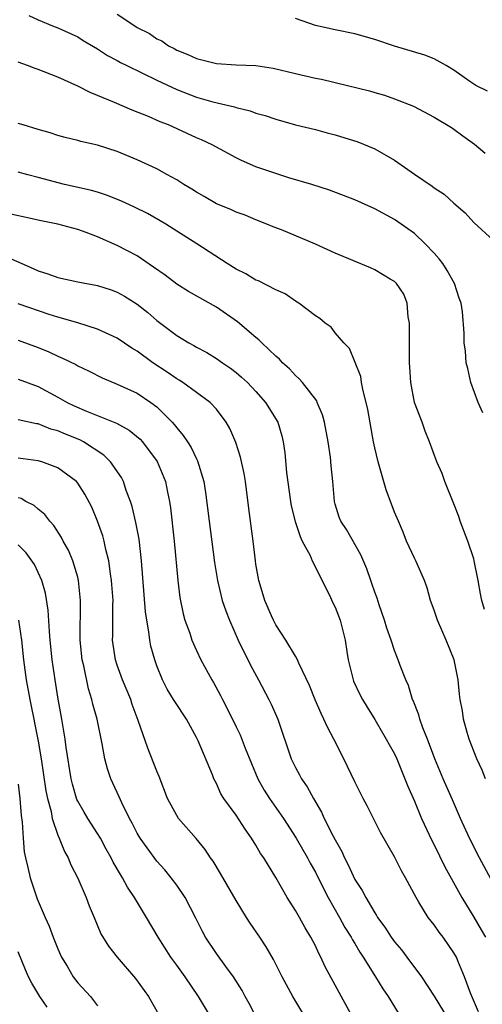
# Model space of a CAD drawing. Units: inches. Extents: x 2658000 to 2661000, y 1560000 to 1561272.
# Drawn here: x 2658397 to 2658444, y 1560660 to 1560760 of the extents above; entities that cross this region are included whole.
import ezdxf

# ---------------------------------------------------------------- set-up
doc = ezdxf.new("R2010")
doc.units = ezdxf.units.IN
doc.header["$MEASUREMENT"] = 0
doc.layers.add('LD26581560_2ft', color=125, linetype='Continuous')

msp = doc.modelspace()

# ---------------------------------------------------------------- linework, layer by layer
at = {"layer": 'LD26581560_2ft'}
for points, elevation in [([(2658398.06, 1560760.06), (2658399, 1560759.6), (2658400.466, 1560759), (2658401, 1560758.804), (2658403, 1560757.903), (2658403.544, 1560757.544), (2658405, 1560756.679), (2658406.016, 1560756.016), (2658407, 1560755.507), (2658407.323, 1560755.323), (2658407.963, 1560755), (2658411, 1560753.519), (2658413, 1560752.567), (2658415, 1560751.797), (2658416.66, 1560751.34), (2658418.84, 1560750.84), (2658419, 1560750.782), (2658420.426, 1560750.426), (2658421, 1560750.207), (2658421.946, 1560749.946), (2658423, 1560749.574), (2658425, 1560749.026), (2658427, 1560748.543), (2658428.2, 1560748.2), (2658429, 1560748.01), (2658431.284, 1560747.284), (2658433, 1560746.586), (2658435, 1560745.447), (2658437, 1560744.035), (2658438.813, 1560742.813), (2658439, 1560742.655), (2658440.026, 1560742.026), (2658441, 1560741.108), (2658442.13, 1560740.131), (2658443, 1560739.14), (2658445, 1560737.339)], 8332), ([(2658407, 1560760.187), (2658408.762, 1560759), (2658409, 1560758.857), (2658410.234, 1560758.234), (2658411, 1560757.714), (2658411.483, 1560757.483), (2658412.157, 1560757), (2658412.727, 1560756.727), (2658413, 1560756.571), (2658414.132, 1560756.132), (2658415, 1560755.702), (2658417, 1560755.193), (2658419, 1560755.075), (2658421, 1560755.015), (2658422.748, 1560754.748), (2658425, 1560754.192), (2658427, 1560753.732), (2658427.625, 1560753.625), (2658430.248, 1560753), (2658432.459, 1560752.459), (2658433, 1560752.284), (2658433.997, 1560751.997), (2658435, 1560751.644), (2658436.899, 1560750.899), (2658439, 1560749.789), (2658440.736, 1560748.736), (2658441, 1560748.593), (2658441.892, 1560747.891), (2658443.074, 1560747.074), (2658444.147, 1560746.147)], 8334), ([(2658444.401, 1560752.401), (2658443.215, 1560753), (2658443, 1560753.122), (2658442.614, 1560753.386), (2658441, 1560754.539), (2658440.212, 1560755), (2658439, 1560755.678), (2658438.062, 1560756.062), (2658435, 1560756.966), (2658433, 1560757.632), (2658431, 1560758.202), (2658429, 1560758.596), (2658427, 1560759.044), (2658425, 1560759.743)], 8336), ([(2658443.933, 1560719.933), (2658443.452, 1560721), (2658442.692, 1560723), (2658442.404, 1560724.404), (2658442.238, 1560725), (2658442.153, 1560726.153), (2658442.045, 1560727), (2658442.017, 1560727.983), (2658441.87, 1560730.13), (2658441.721, 1560731), (2658441.526, 1560731.526), (2658441.072, 1560733), (2658440.309, 1560734.308), (2658439.879, 1560735), (2658439.503, 1560735.504), (2658439, 1560736.064), (2658438.106, 1560737), (2658437, 1560738.06), (2658435, 1560739.459), (2658433, 1560740.549), (2658431, 1560741.45), (2658428.422, 1560742.422), (2658426.641, 1560743), (2658424.335, 1560743.665), (2658423, 1560744.092), (2658421, 1560744.769), (2658420.457, 1560745), (2658419.46, 1560745.46), (2658419, 1560745.691), (2658416.592, 1560747), (2658415.513, 1560747.513), (2658415, 1560747.719), (2658412.155, 1560749), (2658411.327, 1560749.327), (2658410.146, 1560749.854), (2658408.505, 1560750.505), (2658406.73, 1560751.27), (2658405, 1560751.988), (2658404.266, 1560752.266), (2658403, 1560752.925), (2658401, 1560753.835), (2658399, 1560754.614), (2658398.702, 1560754.702), (2658397.935, 1560755), (2658397, 1560755.328)], 8330), ([(2658444.073, 1560700.073), (2658443.831, 1560701), (2658443.675, 1560701.675), (2658443.447, 1560703), (2658443.058, 1560705), (2658443, 1560705.202), (2658442.401, 1560707), (2658441.634, 1560709), (2658441.484, 1560709.484), (2658441, 1560710.761), (2658440.088, 1560713), (2658439.804, 1560713.804), (2658439.266, 1560715), (2658438.528, 1560717), (2658438.094, 1560718.094), (2658437.776, 1560719), (2658437.023, 1560721), (2658436.633, 1560723), (2658436.538, 1560724.538), (2658436.523, 1560725), (2658436.527, 1560727), (2658436.501, 1560727.499), (2658436.516, 1560729), (2658436.385, 1560729.616), (2658436.281, 1560731), (2658435.932, 1560731.932), (2658435.196, 1560733), (2658435, 1560733.189), (2658434.564, 1560733.436), (2658433, 1560734.393), (2658432.586, 1560734.586), (2658429, 1560736.074), (2658427, 1560736.968), (2658423.593, 1560738.407), (2658422.728, 1560738.728), (2658422.103, 1560739), (2658421, 1560739.436), (2658419.898, 1560739.898), (2658419, 1560740.189), (2658418.462, 1560740.462), (2658417, 1560741.045), (2658415.776, 1560741.776), (2658415, 1560742.202), (2658414.517, 1560742.517), (2658413.713, 1560743), (2658413, 1560743.468), (2658411.994, 1560744.006), (2658411, 1560744.564), (2658409, 1560745.478), (2658407, 1560746.323), (2658405, 1560746.958), (2658403.322, 1560747.322), (2658403, 1560747.426), (2658401.739, 1560747.739), (2658401, 1560747.95), (2658400.203, 1560748.202), (2658399, 1560748.544), (2658397.481, 1560749), (2658397, 1560749.167)], 8328), ([(2658444.202, 1560683), (2658443.856, 1560683.856), (2658443.297, 1560685), (2658443, 1560685.767), (2658442.538, 1560687), (2658442.324, 1560687.676), (2658441.975, 1560689), (2658441.847, 1560689.847), (2658441.632, 1560691), (2658441.553, 1560691.553), (2658441.409, 1560693), (2658441.008, 1560695), (2658440.223, 1560697), (2658439.34, 1560699), (2658439, 1560700.032), (2658438.648, 1560701), (2658438.289, 1560702.288), (2658438.031, 1560703), (2658437.137, 1560705), (2658437, 1560705.264), (2658436.221, 1560707), (2658435.886, 1560707.886), (2658435.385, 1560709), (2658435, 1560709.921), (2658434.158, 1560712.158), (2658433.332, 1560715), (2658433, 1560716.409), (2658432.869, 1560717), (2658432.288, 1560720.288), (2658432.141, 1560721), (2658431.822, 1560722.178), (2658431.67, 1560723), (2658431.595, 1560723.595), (2658430.44, 1560726.44), (2658429.877, 1560727), (2658429, 1560728.033), (2658428.583, 1560728.583), (2658427.99, 1560729), (2658427.453, 1560729.453), (2658427, 1560729.732), (2658425.333, 1560731), (2658425, 1560731.199), (2658423.95, 1560731.95), (2658423, 1560732.345), (2658421.252, 1560733.252), (2658421, 1560733.339), (2658419.966, 1560733.966), (2658419, 1560734.451), (2658418.099, 1560735), (2658415.038, 1560737), (2658413, 1560738.296), (2658411.892, 1560739), (2658411.33, 1560739.33), (2658410.057, 1560740.057), (2658408.719, 1560740.719), (2658407.349, 1560741.349), (2658405.923, 1560741.923), (2658405, 1560742.205), (2658404.384, 1560742.384), (2658402.744, 1560742.744), (2658401.671, 1560743), (2658399, 1560743.706), (2658397.959, 1560743.959), (2658397, 1560744.226)], 8326), ([(2658445, 1560672.399), (2658443.574, 1560675), (2658442.559, 1560677), (2658441.672, 1560679), (2658440.869, 1560680.869), (2658439.918, 1560683), (2658439.082, 1560685), (2658438.324, 1560687), (2658437.852, 1560688.148), (2658437.545, 1560689), (2658437.442, 1560689.442), (2658436.883, 1560690.883), (2658436.822, 1560691), (2658436.419, 1560692.419), (2658436.135, 1560693), (2658435.583, 1560694.417), (2658435.381, 1560695), (2658435, 1560695.948), (2658434.652, 1560697), (2658434.215, 1560698.215), (2658434.001, 1560699), (2658433.454, 1560700.546), (2658433.232, 1560701.232), (2658433, 1560701.838), (2658432.712, 1560702.712), (2658432.591, 1560703), (2658432.193, 1560704.193), (2658431.589, 1560705.589), (2658430.146, 1560708.146), (2658429.559, 1560709), (2658429.412, 1560709.412), (2658429, 1560710.703), (2658428.922, 1560711), (2658428.776, 1560713), (2658428.596, 1560714.596), (2658428.527, 1560715.473), (2658428.293, 1560717), (2658427.941, 1560719), (2658427.738, 1560719.738), (2658427.198, 1560721), (2658427.136, 1560721.136), (2658425.7, 1560723), (2658425.383, 1560723.384), (2658425, 1560723.724), (2658424.394, 1560724.394), (2658423.697, 1560725), (2658423.365, 1560725.365), (2658423, 1560725.674), (2658421.604, 1560727), (2658421.307, 1560727.307), (2658421, 1560727.548), (2658419.141, 1560729.141), (2658417, 1560730.597), (2658414.194, 1560732.194), (2658413, 1560732.946), (2658411.822, 1560733.822), (2658410.657, 1560734.658), (2658409, 1560735.781), (2658407, 1560736.841), (2658405, 1560737.704), (2658403.86, 1560738.14), (2658403, 1560738.437), (2658401, 1560738.996), (2658399.314, 1560739.313), (2658395, 1560740.262)], 8324), ([(2658395.727, 1560735.727), (2658397.341, 1560735), (2658398.508, 1560734.509), (2658399, 1560734.282), (2658399.969, 1560733.969), (2658401, 1560733.613), (2658403, 1560733.182), (2658405, 1560732.804), (2658406.374, 1560732.374), (2658407, 1560732.125), (2658407.725, 1560731.725), (2658409, 1560730.895), (2658410.078, 1560730.078), (2658411, 1560729.278), (2658413, 1560727.75), (2658414.235, 1560727), (2658414.74, 1560726.74), (2658415, 1560726.572), (2658416.024, 1560726.024), (2658417, 1560725.44), (2658417.612, 1560725), (2658418.443, 1560724.443), (2658419, 1560724.027), (2658419.557, 1560723.557), (2658420.148, 1560723), (2658421, 1560722.099), (2658421.98, 1560721), (2658423.198, 1560719), (2658423.608, 1560717.608), (2658423.738, 1560717), (2658423.906, 1560715.906), (2658424.084, 1560713.916), (2658424.482, 1560711), (2658424.56, 1560710.56), (2658424.956, 1560708.956), (2658425.457, 1560707.456), (2658425.684, 1560707), (2658426.461, 1560705.539), (2658426.694, 1560705), (2658428.396, 1560701.604), (2658428.77, 1560700.77), (2658429, 1560700.322), (2658429.505, 1560699), (2658430.002, 1560697), (2658430.17, 1560695.83), (2658430.308, 1560695), (2658430.804, 1560693), (2658430.858, 1560692.859), (2658431.508, 1560691.508), (2658431.773, 1560691), (2658432.231, 1560690.231), (2658433, 1560688.994), (2658434.164, 1560687), (2658434.456, 1560686.456), (2658435, 1560685.525), (2658435.243, 1560685), (2658436.047, 1560683), (2658436.304, 1560682.304), (2658437, 1560680.718), (2658437.725, 1560679), (2658438.761, 1560676.761), (2658439, 1560676.321), (2658440.092, 1560674.092), (2658441.788, 1560671), (2658443, 1560669.032), (2658443.757, 1560667.757), (2658444.179, 1560667)], 8322), ([(2658443.478, 1560659.478), (2658442.665, 1560661.335), (2658442.08, 1560663), (2658441.394, 1560664.606), (2658441.241, 1560665), (2658441, 1560665.432), (2658439.922, 1560667), (2658439.518, 1560667.518), (2658439, 1560668.247), (2658438.397, 1560669), (2658437.467, 1560670.533), (2658437.168, 1560671), (2658436.118, 1560673), (2658435.707, 1560673.707), (2658435, 1560675.099), (2658433.585, 1560677.585), (2658432.251, 1560680.25), (2658431.847, 1560681), (2658431, 1560682.679), (2658429.876, 1560685), (2658428.856, 1560687), (2658428.213, 1560688.213), (2658427.871, 1560689), (2658427.578, 1560689.578), (2658426.968, 1560690.968), (2658426.405, 1560692.405), (2658425.32, 1560694.68), (2658425.195, 1560695), (2658425, 1560695.357), (2658424.014, 1560697), (2658423, 1560698.545), (2658422.76, 1560699), (2658422.564, 1560699.436), (2658421.915, 1560701), (2658421.421, 1560702.579), (2658421.304, 1560703), (2658421, 1560704.67), (2658420.952, 1560705), (2658420.717, 1560707), (2658420.278, 1560710.278), (2658419.942, 1560713), (2658419.802, 1560713.802), (2658419.454, 1560715.454), (2658418.958, 1560716.958), (2658418.365, 1560718.365), (2658418, 1560719), (2658417, 1560720.304), (2658416.363, 1560721), (2658413.614, 1560723), (2658413.246, 1560723.245), (2658413, 1560723.376), (2658412.037, 1560724.037), (2658410.572, 1560725), (2658409, 1560726.168), (2658408.475, 1560726.475), (2658407, 1560727.469), (2658405, 1560728.387), (2658403.018, 1560729.018), (2658401, 1560729.601), (2658400.131, 1560729.868), (2658397, 1560730.956)], 8320), ([(2658397, 1560727.289), (2658399, 1560726.541), (2658400.093, 1560726.093), (2658401, 1560725.648), (2658401.467, 1560725.467), (2658402.804, 1560724.805), (2658403, 1560724.679), (2658404.144, 1560724.144), (2658405.464, 1560723.464), (2658407, 1560722.841), (2658409, 1560721.914), (2658410.39, 1560721), (2658411, 1560720.531), (2658412.528, 1560719), (2658412.756, 1560718.756), (2658413, 1560718.409), (2658413.658, 1560717.658), (2658414.072, 1560717), (2658414.451, 1560716.451), (2658415, 1560715.294), (2658415.106, 1560715.106), (2658415.728, 1560713), (2658415.901, 1560711.901), (2658416.266, 1560709), (2658416.825, 1560704.825), (2658417.122, 1560703), (2658417.604, 1560701), (2658417.95, 1560699.95), (2658418.314, 1560699), (2658419.193, 1560697), (2658420.45, 1560694.45), (2658421.27, 1560693), (2658422.31, 1560691), (2658422.536, 1560690.536), (2658423.2, 1560689), (2658424.575, 1560685), (2658425, 1560684.129), (2658425.401, 1560683.401), (2658425.602, 1560683), (2658426.188, 1560682.188), (2658426.814, 1560681), (2658427.628, 1560679.627), (2658427.905, 1560679), (2658428.806, 1560677.194), (2658429, 1560676.822), (2658429.663, 1560675.663), (2658429.951, 1560675), (2658430.322, 1560674.322), (2658431, 1560672.842), (2658431.728, 1560671.728), (2658432.083, 1560671), (2658433, 1560669.455), (2658433.19, 1560669.19), (2658433.291, 1560669), (2658434.023, 1560668.022), (2658434.674, 1560667), (2658435, 1560666.547), (2658435.713, 1560665.713), (2658436.256, 1560665), (2658437.718, 1560663), (2658439, 1560661.049), (2658441, 1560657.798)], 8318), ([(2658397, 1560723.345), (2658399, 1560722.597), (2658401, 1560721.528), (2658401.93, 1560721), (2658402.647, 1560720.647), (2658403.887, 1560720.113), (2658406.904, 1560718.904), (2658408.195, 1560718.195), (2658409.292, 1560717.292), (2658409.545, 1560717), (2658411.026, 1560715.026), (2658411.869, 1560713), (2658412.062, 1560711.938), (2658412.257, 1560711), (2658412.356, 1560710.355), (2658412.741, 1560707), (2658413.104, 1560703), (2658413.305, 1560701.306), (2658413.641, 1560699.641), (2658413.829, 1560699), (2658414.315, 1560697.685), (2658414.538, 1560697), (2658415, 1560695.953), (2658415.442, 1560695), (2658416.529, 1560693), (2658416.714, 1560692.714), (2658417.417, 1560691.417), (2658417.622, 1560691), (2658418.1, 1560690.1), (2658419, 1560688.232), (2658419.415, 1560687.415), (2658419.915, 1560686.085), (2658421.19, 1560683), (2658421.842, 1560681.842), (2658422.384, 1560681), (2658423.788, 1560679), (2658425.057, 1560677), (2658426.203, 1560675), (2658426.478, 1560674.478), (2658427, 1560673.555), (2658427.853, 1560671.853), (2658428.304, 1560671), (2658429.445, 1560669), (2658429.994, 1560667.994), (2658430.626, 1560667), (2658430.749, 1560666.749), (2658431, 1560666.354), (2658431.5, 1560665.501), (2658431.843, 1560665), (2658433.092, 1560663), (2658433.805, 1560661.805), (2658434.346, 1560661), (2658435.349, 1560659.349)], 8316), ([(2658430.817, 1560658.817), (2658427.999, 1560663.999), (2658427.548, 1560665), (2658427.348, 1560665.348), (2658427, 1560666.122), (2658426.547, 1560667), (2658425.957, 1560667.958), (2658425.401, 1560669), (2658425, 1560669.711), (2658424.17, 1560671), (2658423, 1560673.031), (2658421.782, 1560675), (2658421.461, 1560675.46), (2658421, 1560676.3), (2658420.567, 1560677), (2658419.903, 1560677.903), (2658419, 1560679.307), (2658417.764, 1560681), (2658417.47, 1560681.47), (2658417, 1560682.53), (2658416.757, 1560683), (2658416.618, 1560683.382), (2658415.158, 1560686.842), (2658415, 1560687.166), (2658413.982, 1560689), (2658412.792, 1560690.791), (2658412.682, 1560691), (2658412.045, 1560692.045), (2658411.564, 1560693), (2658411, 1560694.385), (2658410.779, 1560695), (2658410.4, 1560696.4), (2658410.273, 1560697), (2658410.184, 1560697.816), (2658409.967, 1560699), (2658409.856, 1560699.856), (2658409.453, 1560705), (2658409.199, 1560707.199), (2658408.875, 1560708.875), (2658408.492, 1560710.493), (2658408.321, 1560711), (2658407.903, 1560712.097), (2658407.615, 1560713), (2658407.408, 1560713.408), (2658406.327, 1560715), (2658405.653, 1560715.653), (2658403.598, 1560717), (2658403.203, 1560717.203), (2658401.771, 1560717.771), (2658401, 1560718.118), (2658400.3, 1560718.3), (2658399, 1560718.82), (2658398.837, 1560718.837), (2658397, 1560719.22)], 8314), ([(2658425.938, 1560659), (2658424.716, 1560661), (2658423.644, 1560663), (2658422.766, 1560664.766), (2658422.04, 1560666.04), (2658421.406, 1560667), (2658420.42, 1560668.42), (2658420.051, 1560669), (2658419, 1560670.722), (2658417.437, 1560673.437), (2658416.664, 1560674.665), (2658416.421, 1560675), (2658415.857, 1560675.857), (2658414.961, 1560676.96), (2658413.191, 1560679), (2658413, 1560679.292), (2658412.057, 1560681), (2658411.226, 1560683.226), (2658411, 1560683.754), (2658410.075, 1560686.075), (2658409.114, 1560688.886), (2658408.51, 1560690.51), (2658408.354, 1560691), (2658407.539, 1560693), (2658407, 1560694.464), (2658406.821, 1560695), (2658406.522, 1560697), (2658406.542, 1560697.458), (2658406.547, 1560700.547), (2658406.566, 1560701), (2658406.428, 1560703), (2658406.31, 1560703.69), (2658406.147, 1560705), (2658405.847, 1560706.153), (2658405.677, 1560707), (2658405.531, 1560707.531), (2658405.004, 1560709.004), (2658404.41, 1560710.41), (2658403.733, 1560711.733), (2658403, 1560712.85), (2658402.871, 1560713), (2658401, 1560714.384), (2658399.368, 1560715), (2658399, 1560715.108), (2658397, 1560715.371)], 8312), ([(2658420.99, 1560659), (2658420.312, 1560660.312), (2658419.929, 1560661), (2658419.613, 1560661.613), (2658418.743, 1560663), (2658417.959, 1560664.042), (2658417, 1560665.357), (2658415.904, 1560667), (2658415.586, 1560667.586), (2658414.921, 1560668.921), (2658413.854, 1560671), (2658413, 1560672.252), (2658412.453, 1560673), (2658411.802, 1560673.802), (2658411, 1560674.688), (2658410.012, 1560676.012), (2658409.309, 1560677), (2658409, 1560677.514), (2658408.504, 1560678.504), (2658408.222, 1560679), (2658407.44, 1560680.56), (2658407.177, 1560681.177), (2658406.553, 1560682.553), (2658406.335, 1560683), (2658406, 1560684), (2658405.748, 1560685), (2658405.479, 1560686.521), (2658404.957, 1560689), (2658404.538, 1560690.538), (2658404.442, 1560691), (2658404.088, 1560692.088), (2658403.61, 1560694.39), (2658403.455, 1560695), (2658403.249, 1560697), (2658403.246, 1560698.754), (2658403.267, 1560699.267), (2658403.28, 1560701), (2658403.084, 1560703), (2658403, 1560703.335), (2658402.509, 1560705), (2658402.072, 1560706.072), (2658401.537, 1560707), (2658401.361, 1560707.361), (2658400.579, 1560708.579), (2658400.169, 1560709), (2658399.663, 1560709.662), (2658399, 1560710.213), (2658398.591, 1560710.591), (2658397.775, 1560711), (2658397.278, 1560711.279), (2658397, 1560711.359)], 8310), ([(2658416.423, 1560659), (2658415.192, 1560661), (2658413.838, 1560663), (2658413, 1560664.184), (2658412.4, 1560665), (2658411.122, 1560667), (2658409.952, 1560669), (2658408.735, 1560671), (2658408.04, 1560672.04), (2658407.53, 1560673), (2658407.318, 1560673.317), (2658406.589, 1560674.588), (2658406.392, 1560675), (2658405.886, 1560675.886), (2658405.288, 1560677), (2658405, 1560677.478), (2658404.027, 1560679), (2658403.64, 1560679.64), (2658403, 1560680.742), (2658402.915, 1560680.915), (2658402.462, 1560682.461), (2658402.341, 1560683), (2658401.844, 1560686.155), (2658401.743, 1560687), (2658401.408, 1560689), (2658401, 1560691.231), (2658400.712, 1560693), (2658400.424, 1560695), (2658400.22, 1560697), (2658400.138, 1560697.862), (2658400.011, 1560700.011), (2658399.733, 1560701.733), (2658399.367, 1560703), (2658398.618, 1560704.618), (2658397.809, 1560705.809), (2658397, 1560706.63)], 8308), ([(2658397.013, 1560699.013), (2658397.306, 1560697), (2658397.53, 1560695), (2658397.805, 1560693), (2658398.154, 1560691), (2658398.312, 1560690.311), (2658398.557, 1560689), (2658398.64, 1560688.64), (2658399, 1560686.803), (2658399.321, 1560685), (2658399.785, 1560681.785), (2658399.942, 1560681), (2658400.306, 1560679.694), (2658400.426, 1560679), (2658401, 1560677.312), (2658401.142, 1560677), (2658401.649, 1560675.649), (2658402.031, 1560675), (2658402.296, 1560674.296), (2658403, 1560672.962), (2658403.855, 1560671), (2658404.157, 1560670.157), (2658404.655, 1560669), (2658405.336, 1560667.336), (2658406.108, 1560666.108), (2658406.974, 1560665), (2658408.825, 1560662.825), (2658410.16, 1560661), (2658411.303, 1560659)], 8306), ([(2658397, 1560682.445), (2658397.158, 1560681), (2658397.286, 1560679.286), (2658397.401, 1560678.599), (2658397.48, 1560677), (2658397.605, 1560675.605), (2658397.72, 1560675), (2658397.952, 1560674.048), (2658398.185, 1560673), (2658398.89, 1560670.89), (2658399.714, 1560669), (2658400.131, 1560668.131), (2658400.533, 1560667), (2658401, 1560665.833), (2658401.361, 1560665), (2658401.922, 1560664.078), (2658402.548, 1560663), (2658403, 1560662.409), (2658404.29, 1560661), (2658405, 1560660.085)], 8304), ([(2658399.922, 1560659.922), (2658399.187, 1560661), (2658398.368, 1560662.368), (2658398.045, 1560663), (2658397.711, 1560663.71), (2658397, 1560665.531)], 8302)]:
    msp.add_lwpolyline(points, dxfattribs=dict(at, elevation=elevation))

doc.saveas('drawing.dxf')
